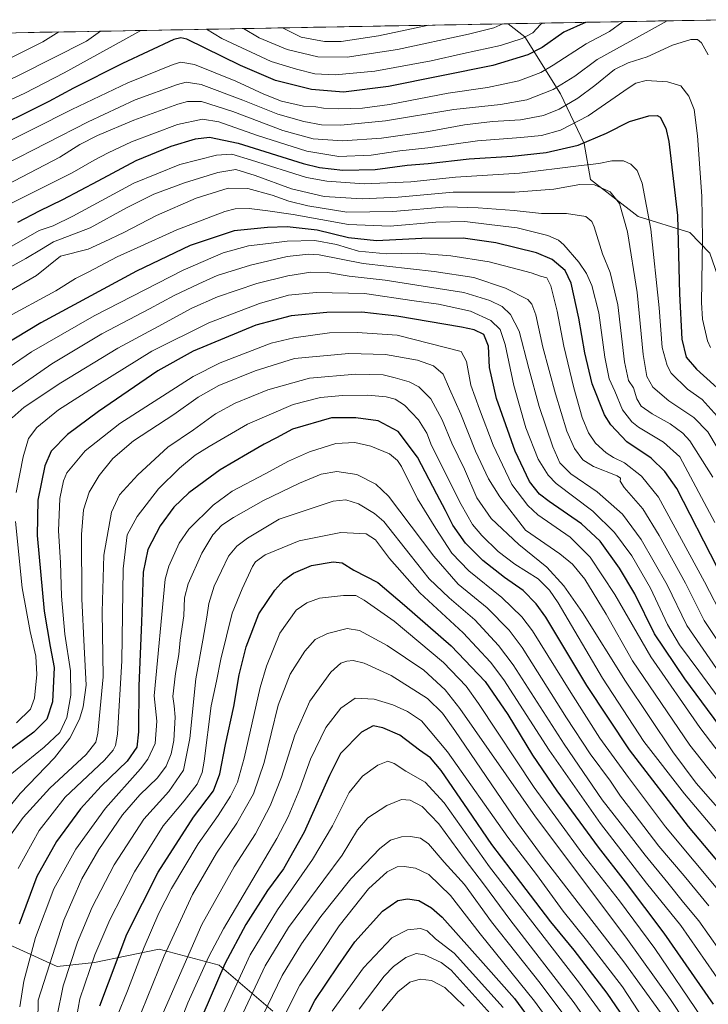
# Model space of a CAD drawing. Units: metres. Extents: x 623877 to 627314, y 4764255 to 4766630.
# Drawn here: x 625458 to 625747, y 4766189 to 4766603 of the extents above; entities that cross this region are included whole.
import ezdxf

# ---------------------------------------------------------------- set-up
doc = ezdxf.new("R2010")
doc.units = ezdxf.units.M
doc.header["$MEASUREMENT"] = 0
for name, color, linetype, lineweight in [('Arbolado forestal CxS', 92, 'Continuous', 0), ('Curva de nivel maestra', 36, 'Continuous', 30), ('Curva de nivel normal', 36, 'Continuous', 0), ('Municipio CxS', 142, 'Continuous', 0), ('Pastizal CxS', 92, 'Continuous', 0)]:
    doc.layers.add(name, color=color, linetype=linetype, lineweight=lineweight)

# ---------------------------------------------------------------- blocks, each defined once
blk = doc.blocks.new('*U152')
at = {"layer": 'Arbolado forestal CxS', "color": 92, "linetype": 'Continuous', "lineweight": 0}
for points in [[(625564.37, 4766185.68, 919.58), (625541.83, 4766205.02, 901.32), (625516.69, 4766211.75, 885.67), (625489.5, 4766206.15, 872.58), (625473.86, 4766204.58, 864.34), (625443.79, 4766218.08, 844.19), (625409.23, 4766234.05, 820.48), (625387.93, 4766245.36, 809.19), (625364.74, 4766277.37, 791.49), (625355.94, 4766297.38, 781.78), (625340.74, 4766302.18, 782.14), (625333.54, 4766308.58, 780.62), (625331.95, 4766318.18, 776.3), (625327.15, 4766326.98, 772.88), (625319.93, 4766337.48, 768.16), (625306.75, 4766367.78, 751.55), (625276.48, 4766393.98, 746.2), (625243.12, 4766414.42, 752.19), (625225.34, 4766414.14, 758.29), (625201.57, 4766430.92, 760.32)], [(625011.84, 4766588.96, 755.07), (625663.29, 4766600.92, 742.81), (625670.36, 4766595.36, 747.73), (625685.35, 4766571.45, 764.55), (625695.21, 4766550.63, 777.49), (625697.99, 4766535.42, 785.6), (625717.93, 4766519.85, 781.38), (625739.63, 4766513.21, 771.41), (625748.03, 4766504.45, 766.94)]]:
    blk.add_polyline3d(points, dxfattribs=at)
blk = doc.blocks.new('*U164')
at = {"layer": 'Curva de nivel normal', "color": 36, "linetype": 'Continuous', "lineweight": 0}
blk.add_polyline3d([(625754.97, 4766431.7, 780), (625744.88, 4766442.97, 780), (625738.71, 4766447.32, 780), (625731.85, 4766453.95, 780), (625730.13, 4766457.24, 780), (625728.08, 4766464.76, 780), (625726.76, 4766481.47, 780), (625723.34, 4766514.57, 780), (625719.65, 4766533.94, 780), (625717.54, 4766539.17, 780), (625714.91, 4766541.87, 780), (625711.76, 4766543.26, 780), (625706.91, 4766543.3, 780), (625701.39, 4766542.19, 780), (625692.92, 4766541.23, 780), (625668.15, 4766538.1, 780), (625641.23, 4766536.37, 780), (625622.42, 4766534.42, 780), (625602.86, 4766533.57, 780), (625587.14, 4766534.72, 780), (625578.63, 4766536.28, 780), (625555.52, 4766543.56, 780), (625547.15, 4766546.1, 780), (625540.7, 4766545.61, 780), (625525.4, 4766541.8, 780), (625506.07, 4766533.92, 780), (625480.34, 4766519.99, 780), (625472.14, 4766515.96, 780), (625466.26, 4766513.96, 780), (625453.74, 4766506.9, 780)], dxfattribs=at)
blk = doc.blocks.new('*U176')
at = {"layer": 'Curva de nivel normal', "color": 36, "linetype": 'Continuous', "lineweight": 0}
blk.add_polyline3d([(625748.4, 4766464.72, 770), (625747.07, 4766467.62, 770), (625745.03, 4766476.67, 770), (625744.52, 4766483.68, 770), (625744.95, 4766510.46, 770), (625744.7, 4766528.39, 770), (625742.91, 4766553.78, 770), (625741.44, 4766564.79, 770), (625739.18, 4766570.47, 770), (625735.84, 4766574.8, 770), (625730.24, 4766576.53, 770), (625721.34, 4766577, 770), (625716.99, 4766575.89, 770), (625713.69, 4766573.83, 770), (625696.91, 4766562.24, 770), (625685.36, 4766556.13, 770), (625677.39, 4766553.93, 770), (625668.72, 4766553.02, 770), (625650.39, 4766551.75, 770), (625629.62, 4766548.76, 770), (625617.82, 4766547.41, 770), (625605.76, 4766545.72, 770), (625592.2, 4766545.16, 770), (625578.71, 4766547.33, 770), (625557.97, 4766553.92, 770), (625541.79, 4766559.74, 770), (625534.91, 4766560.78, 770), (625524.34, 4766558.5, 770), (625505.06, 4766551.28, 770), (625495.26, 4766546.58, 770), (625489.31, 4766543.59, 770), (625480.1, 4766538.24, 770), (625451.29, 4766523.85, 770)], dxfattribs=at)
blk = doc.blocks.new('*U179')
at = {"layer": 'Curva de nivel normal', "color": 36, "linetype": 'Continuous', "lineweight": 0}
blk.add_polyline3d([(625755.52, 4766415.45, 785), (625747.18, 4766429.38, 785), (625741.34, 4766435.3, 785), (625730.83, 4766442.39, 785), (625724.14, 4766448.11, 785), (625721.63, 4766452.54, 785), (625720.05, 4766461.79, 785), (625717.49, 4766487.91, 785), (625713.51, 4766513.48, 785), (625710.17, 4766525.37, 785), (625706.25, 4766530.2, 785), (625699.64, 4766533.17, 785), (625693.39, 4766533.36, 785), (625682.54, 4766531.3, 785), (625666.06, 4766530.13, 785), (625640.23, 4766530.05, 785), (625617.13, 4766527.99, 785), (625602.04, 4766527.32, 785), (625586.01, 4766528.34, 785), (625572.35, 4766531.52, 785), (625557.07, 4766537.1, 785), (625548.91, 4766539.67, 785), (625541.31, 4766538.33, 785), (625527.34, 4766534.06, 785), (625514.4, 4766529.2, 785), (625502.97, 4766523.49, 785), (625487.72, 4766515.11, 785), (625472.28, 4766509.28, 785), (625467.23, 4766506.11, 785), (625460.67, 4766502.2, 785), (625438, 4766489.8, 785)], dxfattribs=at)
blk = doc.blocks.new('*U180')
at = {"layer": 'Curva de nivel normal', "color": 36, "linetype": 'Continuous', "lineweight": 0}
blk.add_polyline3d([(625754.09, 4766350.22, 805), (625745.82, 4766366.22, 805), (625726.51, 4766401.86, 805), (625719.42, 4766410.71, 805), (625712.27, 4766416.23, 805), (625707.59, 4766418.47, 805), (625704.49, 4766420.48, 805), (625700.03, 4766424.6, 805), (625697.06, 4766428.86, 805), (625694.44, 4766435.39, 805), (625690.92, 4766447.76, 805), (625686.69, 4766465.37, 805), (625683.91, 4766480.02, 805), (625681.3, 4766490.68, 805), (625679.58, 4766494.04, 805), (625676.86, 4766494.8, 805), (625673.06, 4766496.19, 805), (625667.73, 4766497.52, 805), (625655.36, 4766500.78, 805), (625639.3, 4766503.38, 805), (625625.06, 4766504.39, 805), (625612.14, 4766504.17, 805), (625600.48, 4766505.27, 805), (625591.14, 4766508.09, 805), (625582.05, 4766509.84, 805), (625570.4, 4766509.45, 805), (625562.66, 4766508.47, 805), (625554.25, 4766507.53, 805), (625543.53, 4766504.54, 805), (625526.78, 4766497.27, 805), (625489.4, 4766478.15, 805), (625463.07, 4766463.02, 805), (625443.7, 4766449.75, 805)], dxfattribs=at)
blk = doc.blocks.new('*U181')
at = {"layer": 'Curva de nivel normal', "color": 36, "linetype": 'Continuous', "lineweight": 0}
for points in [[(625629.67, 4766600.3, 735), (625629.26, 4766600.21, 735), (625608.88, 4766595.89, 735), (625593.12, 4766593.41, 735), (625586.14, 4766593.44, 735), (625576.32, 4766595.3, 735), (625568.46, 4766599.18, 735)], [(625474.58, 4766597.45, 735), (625467.75, 4766593.3, 735), (625428.71, 4766573.82, 735)]]:
    blk.add_polyline3d(points, dxfattribs=at)
blk = doc.blocks.new('*U184')
at = {"layer": 'Curva de nivel normal', "color": 36, "linetype": 'Continuous', "lineweight": 0}
blk.add_polyline3d([(625750.11, 4766391.23, 795), (625735.53, 4766418.82, 795), (625728.58, 4766424.98, 795), (625718.09, 4766431.24, 795), (625715.27, 4766433.55, 795), (625711.33, 4766438.64, 795), (625708.13, 4766446.48, 795), (625705.79, 4766451.57, 795), (625703.95, 4766460.78, 795), (625701.39, 4766479.35, 795), (625698.55, 4766490.87, 795), (625696.22, 4766495.97, 795), (625693.09, 4766500.73, 795), (625686.66, 4766508, 795), (625684.47, 4766509.91, 795), (625679.96, 4766511.87, 795), (625667.09, 4766515.06, 795), (625655.28, 4766516.54, 795), (625645.06, 4766517.7, 795), (625632.9, 4766517.42, 795), (625613.75, 4766515.8, 795), (625596.23, 4766516.51, 795), (625573.01, 4766520.78, 795), (625562.35, 4766522.21, 795), (625554.43, 4766523.24, 795), (625548.62, 4766523.05, 795), (625544.26, 4766521.98, 795), (625524.07, 4766514.33, 795), (625507.39, 4766506.72, 795), (625499.01, 4766502.95, 795), (625487.16, 4766496.58, 795), (625481.51, 4766493.81, 795), (625473.29, 4766488.6, 795), (625451.51, 4766476.88, 795)], dxfattribs=at)
blk = doc.blocks.new('*U185')
at = {"layer": 'Curva de nivel normal', "color": 36, "linetype": 'Continuous', "lineweight": 0}
blk.add_polyline3d([(625452.61, 4766533.17, 765), (625474.9, 4766544.76, 765), (625483.28, 4766550.17, 765), (625490.74, 4766553.99, 765), (625506.07, 4766560.44, 765), (625524.51, 4766567.13, 765), (625528.55, 4766568.19, 765), (625534.49, 4766568.25, 765), (625547.57, 4766564.08, 765), (625568.64, 4766556.07, 765), (625581.43, 4766552.54, 765), (625593.72, 4766551.66, 765), (625610.06, 4766552.8, 765), (625629.8, 4766555.66, 765), (625644.94, 4766558.45, 765), (625656.79, 4766559.75, 765), (625668.52, 4766560.48, 765), (625678.18, 4766562.3, 765), (625684.73, 4766564.94, 765), (625692.56, 4766569.69, 765), (625699.73, 4766574.9, 765), (625708.06, 4766581.64, 765), (625713.73, 4766584.47, 765), (625721.73, 4766586.98, 765), (625732.39, 4766591.88, 765), (625740.06, 4766594.23, 765), (625742.91, 4766594.28, 765), (625744.53, 4766592.83, 765), (625747.43, 4766587.81, 765)], dxfattribs=at)
blk = doc.blocks.new('*U186')
at = {"layer": 'Curva de nivel normal', "color": 36, "linetype": 'Continuous', "lineweight": 0}
blk.add_polyline3d([(625449.32, 4766442.56, 810), (625471.58, 4766457.96, 810), (625492.62, 4766470.5, 810), (625512.66, 4766481.02, 810), (625522.98, 4766486.64, 810), (625533.37, 4766491.56, 810), (625541.03, 4766495, 810), (625555.07, 4766499.39, 810), (625570.48, 4766503.04, 810), (625579.48, 4766504.04, 810), (625583.95, 4766503.76, 810), (625602.4, 4766500.05, 810), (625632.29, 4766496.78, 810), (625648.89, 4766494.19, 810), (625662.19, 4766489.8, 810), (625671.66, 4766484.95, 810), (625673.23, 4766483.05, 810), (625674.95, 4766478.52, 810), (625677.96, 4766464.98, 810), (625683.23, 4766445.25, 810), (625688.01, 4766429.6, 810), (625691.18, 4766422.34, 810), (625694.7, 4766417.52, 810), (625699.22, 4766414.69, 810), (625709.2, 4766410.83, 810), (625710.53, 4766409.83, 810), (625710.38, 4766408.56, 810), (625712.07, 4766405.86, 810), (625719.98, 4766396.91, 810), (625726.72, 4766385.71, 810), (625737.8, 4766365.7, 810), (625745.66, 4766350.01, 810), (625751.81, 4766340.72, 810)], dxfattribs=at)
blk = doc.blocks.new('*U194')
at = {"layer": 'Curva de nivel normal', "color": 36, "linetype": 'Continuous', "lineweight": 0}
for points in [[(625508.94, 4766598.08, 745), (625501.35, 4766593.92, 745), (625476.7, 4766580.26, 745), (625460.19, 4766571.76, 745), (625428.41, 4766557, 745)], [(625677.88, 4766601.18, 745), (625676.87, 4766600.54, 745), (625673.64, 4766597.08, 745), (625669.19, 4766594.7, 745), (625660.05, 4766591.7, 745), (625644.59, 4766588.42, 745), (625631, 4766585.28, 745), (625607.3, 4766580.99, 745), (625590.58, 4766579.38, 745), (625582.06, 4766579.82, 745), (625574.33, 4766581.86, 745), (625563.67, 4766585.07, 745), (625543.05, 4766594.68, 745), (625536.62, 4766598.59, 745)]]:
    blk.add_polyline3d(points, dxfattribs=at)
blk = doc.blocks.new('*U195')
at = {"layer": 'Curva de nivel normal', "color": 36, "linetype": 'Continuous', "lineweight": 0}
blk.add_polyline3d([(625711.68, 4766601.81, 755), (625705.96, 4766597.68, 755), (625696.15, 4766592.42, 755), (625682.3, 4766583.47, 755), (625677, 4766580.46, 755), (625667.81, 4766576.85, 755), (625654.66, 4766574.16, 755), (625638.18, 4766571.73, 755), (625613.44, 4766566.95, 755), (625602.06, 4766565.44, 755), (625592.06, 4766565.2, 755), (625585.68, 4766565.45, 755), (625582.47, 4766565.94, 755), (625577.37, 4766566.33, 755), (625568.08, 4766568.36, 755), (625560.63, 4766571.24, 755), (625548.88, 4766576.82, 755), (625531.46, 4766583.74, 755), (625525.78, 4766584.79, 755), (625522.55, 4766583.77, 755), (625503.57, 4766576.02, 755), (625479.92, 4766564.9, 755), (625446.8, 4766548.17, 755)], dxfattribs=at)
blk = doc.blocks.new('*U196')
at = {"layer": 'Curva de nivel normal', "color": 36, "linetype": 'Continuous', "lineweight": 0}
blk.add_polyline3d([(625465.72, 4766181.24, 860), (625465.78, 4766190.36, 860), (625476.63, 4766224.03, 860), (625484.22, 4766241.36, 860), (625491.33, 4766253.69, 860), (625501.28, 4766268.36, 860), (625508.53, 4766276.73, 860), (625515.97, 4766283.83, 860), (625519.56, 4766288.73, 860), (625521.73, 4766293.98, 860), (625522.8, 4766299.61, 860), (625523.37, 4766309.32, 860), (625522.96, 4766314.09, 860), (625522.42, 4766318.02, 860), (625523.53, 4766327.69, 860), (625524.88, 4766335.69, 860), (625525.5, 4766341.76, 860), (625527.02, 4766351.97, 860), (625527.26, 4766359.55, 860), (625528.82, 4766365.39, 860), (625534.54, 4766378.28, 860), (625539.22, 4766385.98, 860), (625543, 4766390.03, 860), (625547.97, 4766393.36, 860), (625560.52, 4766400.39, 860), (625575.68, 4766407.74, 860), (625584.76, 4766411.47, 860), (625591.39, 4766412.62, 860), (625599.73, 4766411.41, 860), (625607.68, 4766407.34, 860), (625613.06, 4766402.24, 860), (625632.06, 4766377.11, 860), (625642.3, 4766365.28, 860), (625654.44, 4766355.33, 860), (625663.71, 4766345.91, 860), (625669.23, 4766338.62, 860), (625687.82, 4766309.14, 860), (625697.83, 4766293.88, 860), (625706.31, 4766282.45, 860), (625710.48, 4766276.14, 860), (625716.22, 4766268.73, 860), (625726.68, 4766255.1, 860), (625737.35, 4766242.68, 860), (625747.68, 4766229.98, 860)], dxfattribs=at)
blk = doc.blocks.new('*U202')
at = {"layer": 'Curva de nivel normal', "color": 36, "linetype": 'Continuous', "lineweight": 0}
blk.add_polyline3d([(625749.36, 4766410.22, 790), (625739.62, 4766425.59, 790), (625736.74, 4766428.76, 790), (625731.44, 4766432.7, 790), (625723.77, 4766436.84, 790), (625719.24, 4766440.18, 790), (625717.45, 4766443.26, 790), (625716.01, 4766447.84, 790), (625713.88, 4766450.98, 790), (625712.17, 4766458.73, 790), (625709.39, 4766482.76, 790), (625706.16, 4766496.39, 790), (625702.97, 4766504.16, 790), (625699.41, 4766515.55, 790), (625698.46, 4766517.81, 790), (625695.93, 4766519.81, 790), (625687.87, 4766521.14, 790), (625677.29, 4766521.14, 790), (625665.85, 4766522.38, 790), (625650.76, 4766523.5, 790), (625637.73, 4766523.94, 790), (625614.84, 4766521.91, 790), (625595.53, 4766521.72, 790), (625579.18, 4766524.31, 790), (625571.11, 4766526.37, 790), (625564.22, 4766528.82, 790), (625553.92, 4766531.6, 790), (625545.63, 4766531.85, 790), (625532.18, 4766527.54, 790), (625515.54, 4766520.3, 790), (625501.8, 4766513.17, 790), (625493.58, 4766509.21, 790), (625486.78, 4766506.14, 790), (625475.24, 4766503.21, 790), (625465.14, 4766495.05, 790), (625443.01, 4766482.26, 790)], dxfattribs=at)
blk = doc.blocks.new('*U204')
at = {"layer": 'Curva de nivel normal', "color": 36, "linetype": 'Continuous', "lineweight": 0}
blk.add_polyline3d([(625756.52, 4766205.16, 865), (625743.44, 4766223.74, 865), (625737.04, 4766231.5, 865), (625730.49, 4766239.71, 865), (625720.88, 4766251.29, 865), (625710.43, 4766264.92, 865), (625702.89, 4766274.54, 865), (625686.86, 4766297.97, 865), (625665.37, 4766331.34, 865), (625659.22, 4766339.52, 865), (625649.31, 4766350.27, 865), (625638.57, 4766359.54, 865), (625630.2, 4766367.5, 865), (625622.14, 4766377.6, 865), (625611.04, 4766391.61, 865), (625607.1, 4766395.04, 865), (625600.39, 4766399.12, 865), (625595.06, 4766400.78, 865), (625589.78, 4766400.2, 865), (625567.07, 4766392.66, 865), (625553.84, 4766384.6, 865), (625549.26, 4766381.19, 865), (625545.74, 4766377.1, 865), (625542.83, 4766370.89, 865), (625539.78, 4766364.5, 865), (625537.51, 4766357.13, 865), (625536.74, 4766351.36, 865), (625534.98, 4766341.8, 865), (625532.04, 4766325.46, 865), (625529.58, 4766300.41, 865), (625526.88, 4766287.09, 865), (625520.72, 4766278.11, 865), (625510.18, 4766266.42, 865), (625497.8, 4766247.28, 865), (625488.56, 4766229.42, 865), (625482.39, 4766214.69, 865), (625476.36, 4766196.36, 865), (625473.71, 4766183.24, 865)], dxfattribs=at)
blk = doc.blocks.new('*U208')
at = {"layer": 'Curva de nivel normal', "color": 36, "linetype": 'Continuous', "lineweight": 0}
for points in [[(625492.06, 4766597.78, 740), (625486.11, 4766593.64, 740), (625458.18, 4766579.39, 740), (625428.33, 4766564.97, 740)], [(625661.12, 4766600.88, 740), (625657.25, 4766599.19, 740), (625646.72, 4766596.59, 740), (625616.89, 4766590.1, 740), (625595.66, 4766586.87, 740), (625583.38, 4766586.99, 740), (625570.51, 4766590.12, 740), (625558.66, 4766594.97, 740), (625552.08, 4766598.88, 740)]]:
    blk.add_polyline3d(points, dxfattribs=at)
blk = doc.blocks.new('*U211')
at = {"layer": 'Curva de nivel normal', "color": 36, "linetype": 'Continuous', "lineweight": 0}
blk.add_polyline3d([(625451.83, 4766541.77, 760), (625486.77, 4766559.62, 760), (625506.56, 4766568.87, 760), (625524.41, 4766575.38, 760), (625528, 4766576.29, 760), (625534.37, 4766575.35, 760), (625551.79, 4766568.85, 760), (625566.58, 4766562.88, 760), (625577.49, 4766559.78, 760), (625584.89, 4766558.48, 760), (625593.05, 4766558.32, 760), (625611.73, 4766560.06, 760), (625640.5, 4766564.79, 760), (625660.07, 4766566.99, 760), (625671.17, 4766568.94, 760), (625682.3, 4766573.27, 760), (625691.35, 4766578.9, 760), (625700.78, 4766585.95, 760), (625722.56, 4766597.98, 760), (625730.09, 4766602.14, 760)], dxfattribs=at)
blk = doc.blocks.new('*U226')
at = {"layer": 'Curva de nivel maestra', "color": 36, "linetype": 'Continuous', "lineweight": 30}
blk.add_polyline3d([(625696.05, 4766601.52, 750), (625686.71, 4766597.32, 750), (625677.62, 4766590.86, 750), (625671.57, 4766587.86, 750), (625656.89, 4766583.33, 750), (625612.98, 4766574.46, 750), (625594.08, 4766572.17, 750), (625580.65, 4766573.22, 750), (625565.54, 4766577, 750), (625550.87, 4766583.34, 750), (625528.3, 4766594.41, 750), (625525.82, 4766595.03, 750), (625522.86, 4766594.31, 750), (625501.3, 4766584.23, 750), (625480.65, 4766573.78, 750), (625470.3, 4766568.24, 750), (625442.06, 4766554.22, 750)], dxfattribs=at)
blk = doc.blocks.new('*U229')
at = {"layer": 'Curva de nivel maestra', "color": 36, "linetype": 'Continuous', "lineweight": 30}
blk.add_polyline3d([(625751.13, 4766372.39, 800), (625734.19, 4766405.48, 800), (625729.18, 4766412.67, 800), (625723.46, 4766418.24, 800), (625713.2, 4766425.15, 800), (625706.5, 4766432.28, 800), (625703.8, 4766436.42, 800), (625698.67, 4766449.58, 800), (625695.56, 4766462.58, 800), (625693.07, 4766477.06, 800), (625689.85, 4766491.85, 800), (625687.34, 4766497.11, 800), (625681.88, 4766501.82, 800), (625675.29, 4766504.63, 800), (625658.17, 4766508.8, 800), (625644.45, 4766510.74, 800), (625627.02, 4766510.64, 800), (625608.03, 4766509.65, 800), (625596.29, 4766510.95, 800), (625583.09, 4766514.11, 800), (625570.52, 4766515.49, 800), (625562.22, 4766515.21, 800), (625548.19, 4766513.88, 800), (625529.74, 4766507.64, 800), (625507.11, 4766496.86, 800), (625466.88, 4766475.18, 800), (625444.86, 4766461.86, 800)], dxfattribs=at)
blk = doc.blocks.new('*U232')
at = {"layer": 'Curva de nivel maestra', "color": 36, "linetype": 'Continuous', "lineweight": 30}
blk.add_polyline3d([(625457.23, 4766517.42, 775), (625466.45, 4766522.27, 775), (625476.18, 4766527.02, 775), (625491.05, 4766534.9, 775), (625507, 4766543.48, 775), (625521.78, 4766549.44, 775), (625532, 4766552.48, 775), (625537.79, 4766553.19, 775), (625549.91, 4766550.7, 775), (625577.13, 4766542.09, 775), (625584.11, 4766540.42, 775), (625593.92, 4766539.35, 775), (625607.49, 4766539.67, 775), (625620.87, 4766541.5, 775), (625629.72, 4766542.12, 775), (625646.98, 4766544.14, 775), (625664.94, 4766545.23, 775), (625679.32, 4766546.81, 775), (625692.76, 4766549.9, 775), (625704.62, 4766554.84, 775), (625714.33, 4766559.8, 775), (625722.5, 4766562.24, 775), (625725.95, 4766562.32, 775), (625727.23, 4766561.6, 775), (625729.58, 4766556.95, 775), (625730.83, 4766551.4, 775), (625734.47, 4766520.35, 775), (625735.26, 4766487.35, 775), (625736.26, 4766468.35, 775), (625738.17, 4766460.68, 775), (625742.41, 4766455.67, 775), (625761.33, 4766438.62, 775)], dxfattribs=at)

msp = doc.modelspace()

# ---------------------------------------------------------------- linework, layer by layer
at = {"layer": 'Arbolado forestal CxS', "color": 92, "linetype": 'Continuous', "lineweight": 0}
for points in [[(625663.29, 4766600.92, 742.81), (625670.36, 4766595.36, 747.73), (625685.35, 4766571.45, 764.55), (625695.21, 4766550.63, 777.49), (625697.99, 4766535.42, 785.6), (625717.93, 4766519.85, 781.38), (625739.63, 4766513.21, 771.41), (625748.03, 4766504.45, 766.94), (625752.69, 4766491.18, 763.81), (625755.51, 4766472.79, 764.81), (625764.1, 4766451.96, 770), (625783.14, 4766453.53, 760.12), (625796.27, 4766466.45, 750.23), (625803.72, 4766478.01, 743.39), (625795.32, 4766486.77, 744.73), (625788.79, 4766498.11, 743.67), (625783.52, 4766510.1, 745.26), (625786.18, 4766529.35, 743.92), (625782.44, 4766544.3, 745.54), (625766.25, 4766565.48, 753.72), (625756.28, 4766579.18, 759.2), (625763.76, 4766591.64, 749.77), (625756.07, 4766602.62, 753.45)], [(625663.29, 4766600.92, 742.81), (625011.84, 4766588.96, 755.07)], [(625201.57, 4766430.92, 760.32), (625225.34, 4766414.14, 758.29), (625243.12, 4766414.42, 752.19), (625276.48, 4766393.98, 746.2), (625306.75, 4766367.78, 751.55), (625319.93, 4766337.48, 768.16), (625327.15, 4766326.98, 772.88), (625331.95, 4766318.18, 776.3), (625333.54, 4766308.58, 780.62), (625340.74, 4766302.18, 782.14), (625355.94, 4766297.38, 781.78), (625364.74, 4766277.37, 791.49), (625387.93, 4766245.36, 809.19), (625409.23, 4766234.05, 820.48), (625443.79, 4766218.08, 844.19), (625473.86, 4766204.58, 864.34), (625489.5, 4766206.15, 872.58), (625516.69, 4766211.75, 885.67), (625541.83, 4766205.02, 901.32), (625564.37, 4766185.68, 919.58)], [(625564.37, 4766185.68, 919.58), (625541.83, 4766205.02, 901.32), (625516.69, 4766211.75, 885.67), (625489.5, 4766206.15, 872.58), (625473.86, 4766204.58, 864.34), (625443.79, 4766218.08, 844.19), (625409.23, 4766234.05, 820.48), (625387.93, 4766245.36, 809.19), (625364.74, 4766277.37, 791.49), (625355.94, 4766297.38, 781.78), (625340.74, 4766302.18, 782.14), (625333.54, 4766308.58, 780.62), (625331.95, 4766318.18, 776.3), (625327.15, 4766326.98, 772.88), (625319.93, 4766337.48, 768.16), (625306.75, 4766367.78, 751.55), (625276.48, 4766393.98, 746.2), (625243.12, 4766414.42, 752.19), (625225.34, 4766414.14, 758.29), (625201.57, 4766430.92, 760.32)], [(625564.37, 4766185.68, 919.58), (625541.83, 4766205.02, 901.32), (625516.69, 4766211.75, 885.67), (625489.5, 4766206.15, 872.58), (625473.86, 4766204.58, 864.34), (625443.79, 4766218.08, 844.19), (625409.23, 4766234.05, 820.48), (625387.93, 4766245.36, 809.19), (625364.74, 4766277.37, 791.49), (625355.94, 4766297.38, 781.78), (625340.74, 4766302.18, 782.14), (625333.54, 4766308.58, 780.62), (625331.95, 4766318.18, 776.3), (625327.15, 4766326.98, 772.88), (625319.93, 4766337.48, 768.16), (625306.75, 4766367.78, 751.55), (625276.48, 4766393.98, 746.2), (625243.12, 4766414.42, 752.19), (625225.34, 4766414.14, 758.29), (625201.57, 4766430.92, 760.32)]]:
    msp.add_polyline3d(points, dxfattribs=at)
at = {"layer": 'Curva de nivel maestra', "color": 36, "linetype": 'Continuous', "lineweight": 30}
for points in [[(625759.36, 4766295.88, 825), (625737.6, 4766325.54, 825), (625724.82, 4766344.45, 825), (625716.55, 4766361.23, 825), (625710.12, 4766371.96, 825), (625702.02, 4766383.32, 825), (625694.19, 4766390.6, 825), (625680.6, 4766400.1, 825), (625676.54, 4766403.19, 825), (625672.25, 4766408.41, 825), (625666.22, 4766421.18, 825), (625658.39, 4766443.34, 825), (625655.42, 4766456.35, 825), (625655.05, 4766465.41, 825), (625653.08, 4766470.3, 825), (625648.99, 4766472.15, 825), (625643.69, 4766473.31, 825), (625616.49, 4766478.02, 825), (625601.82, 4766479.68, 825), (625587.06, 4766479.55, 825), (625572.18, 4766478.17, 825), (625557.33, 4766474.13, 825), (625531.02, 4766463.22, 825), (625516.09, 4766454.94, 825), (625491.19, 4766437.83, 825), (625478.19, 4766428.14, 825), (625471.28, 4766421.27, 825), (625468.59, 4766415.04, 825), (625465.71, 4766400.56, 825), (625465.43, 4766385.8, 825), (625468.3, 4766353.97, 825), (625470.89, 4766339.03, 825), (625472.59, 4766330.21, 825), (625471.9, 4766315.77, 825), (625469.44, 4766308.55, 825), (625463.96, 4766303.03, 825), (625451.02, 4766293.36, 825)], [(625759.22, 4766239.42, 850), (625739.1, 4766263.34, 850), (625714.26, 4766295.69, 850), (625696.41, 4766322.67, 850), (625679.13, 4766351.37, 850), (625675.14, 4766357, 850), (625669.58, 4766362.55, 850), (625661.77, 4766368.07, 850), (625652.66, 4766375.28, 850), (625645.42, 4766382.54, 850), (625640.1, 4766390.08, 850), (625637.05, 4766396.22, 850), (625633.32, 4766403.06, 850), (625625.28, 4766418.67, 850), (625617.14, 4766429.42, 850), (625608.7, 4766433.95, 850), (625599.32, 4766435.21, 850), (625589.06, 4766435.17, 850), (625572.72, 4766430.4, 850), (625565.98, 4766426.8, 850), (625560.73, 4766424.17, 850), (625553.77, 4766420.06, 850), (625542.32, 4766413.35, 850), (625529.18, 4766403.68, 850), (625522.78, 4766397.66, 850), (625517.1, 4766389.8, 850), (625511.88, 4766379.82, 850), (625510, 4766370.3, 850), (625509.25, 4766349.28, 850), (625508.11, 4766322.5, 850), (625507.96, 4766303.24, 850), (625507.3, 4766296.73, 850), (625503.17, 4766290.89, 850), (625492.31, 4766280.4, 850), (625483.67, 4766270.88, 850), (625473.55, 4766257.03, 850), (625465.2, 4766242.36, 850), (625457.82, 4766222.36, 850)], [(625491.76, 4766187.98, 875), (625503.06, 4766218.17, 875), (625516.32, 4766244.15, 875), (625531.13, 4766267.32, 875), (625539.52, 4766278.36, 875), (625542.2, 4766285.53, 875), (625544.61, 4766297.93, 875), (625548, 4766313.88, 875), (625550.34, 4766327.11, 875), (625553.17, 4766338.88, 875), (625558.59, 4766352.77, 875), (625565.24, 4766362.79, 875), (625569.12, 4766366.9, 875), (625573.07, 4766369.85, 875), (625580.73, 4766373.06, 875), (625589.79, 4766374.68, 875), (625593.64, 4766374.21, 875), (625598.5, 4766371.18, 875), (625608.56, 4766366.04, 875), (625619.76, 4766356.41, 875), (625639.35, 4766339.32, 875), (625653.71, 4766324.34, 875), (625663.21, 4766310.51, 875), (625673.52, 4766293.4, 875), (625683.72, 4766278.37, 875), (625701.16, 4766254.71, 875), (625712.56, 4766240.19, 875), (625728.7, 4766218.59, 875), (625749.41, 4766188.75, 875)], [(625719.53, 4766171.96, 900), (625704.96, 4766193.3, 900), (625691.09, 4766211.39, 900), (625681.32, 4766223.36, 900), (625668.7, 4766239.91, 900), (625656.45, 4766255.8, 900), (625646.58, 4766270.41, 900), (625635.16, 4766286.93, 900), (625630.71, 4766292.31, 900), (625626.11, 4766295.48, 900), (625617.74, 4766301.73, 900), (625610.62, 4766304.92, 900), (625606.58, 4766305.65, 900), (625601.64, 4766303.03, 900), (625592.93, 4766294.03, 900), (625588.24, 4766284.88, 900), (625577.54, 4766260.95, 900), (625568.86, 4766245.58, 900), (625562.24, 4766236.49, 900), (625553.07, 4766222.13, 900), (625544.23, 4766205.64, 900), (625535.02, 4766184.22, 900)], [(625572.73, 4766171.71, 925), (625582.11, 4766190.23, 925), (625591.91, 4766204.81, 925), (625598.96, 4766214.9, 925), (625610.49, 4766227.84, 925), (625617, 4766232.24, 925), (625621.08, 4766232.98, 925), (625625.73, 4766232.31, 925), (625631.17, 4766229.23, 925), (625635.61, 4766225.22, 925), (625653.92, 4766204.73, 925), (625665.94, 4766191.09, 925), (625679.86, 4766172.21, 925)]]:
    msp.add_polyline3d(points, dxfattribs=at)
at = {"layer": 'Curva de nivel normal', "color": 36, "linetype": 'Continuous', "lineweight": 0}
for points in [[(625454.86, 4766435.21, 815), (625459.9, 4766439.65, 815), (625475.3, 4766450, 815), (625499.3, 4766464.57, 815), (625516.23, 4766473.6, 815), (625530.46, 4766481.36, 815), (625541.2, 4766486.12, 815), (625557.7, 4766491.69, 815), (625570.72, 4766494.99, 815), (625580.39, 4766496.46, 815), (625587.39, 4766496.37, 815), (625596.54, 4766494.83, 815), (625611.67, 4766493.04, 815), (625627.55, 4766490.59, 815), (625644.71, 4766487.85, 815), (625655.56, 4766484.54, 815), (625660.77, 4766482.06, 815), (625664.27, 4766478.69, 815), (625667.99, 4766471.62, 815), (625671.99, 4766455.95, 815), (625676.42, 4766440.04, 815), (625682.04, 4766423.02, 815), (625685.06, 4766416.32, 815), (625689.6, 4766411.7, 815), (625700.76, 4766404.06, 815), (625711.31, 4766394.7, 815), (625719.18, 4766384.03, 815), (625730.1, 4766365.03, 815), (625738.46, 4766347.86, 815), (625760.48, 4766315.78, 815)], [(625456.6, 4766403.89, 820), (625459.55, 4766418.83, 820), (625461.78, 4766426.53, 820), (625465.32, 4766431.11, 820), (625474.42, 4766438.58, 820), (625490.67, 4766448.96, 820), (625513.64, 4766463.28, 820), (625537.49, 4766475.13, 820), (625558.84, 4766483.31, 820), (625571.06, 4766486.76, 820), (625582.65, 4766487.96, 820), (625602.92, 4766487.45, 820), (625623.78, 4766484.4, 820), (625633.99, 4766482.95, 820), (625647.46, 4766480.08, 820), (625656.02, 4766476.11, 820), (625659.93, 4766472.4, 820), (625662.07, 4766466.1, 820), (625665.66, 4766448.75, 820), (625670.78, 4766431.02, 820), (625675.93, 4766417.89, 820), (625680.07, 4766411.12, 820), (625683.52, 4766407.63, 820), (625698.88, 4766396.04, 820), (625708.02, 4766387.05, 820), (625715.23, 4766377.25, 820), (625723.07, 4766363.66, 820), (625730.27, 4766348.29, 820), (625735.36, 4766339.76, 820), (625743.41, 4766328.88, 820), (625761.67, 4766304.03, 820)], [(625453.18, 4766284.35, 830), (625468.4, 4766296.7, 830), (625474.9, 4766302.86, 830), (625477.82, 4766309.17, 830), (625479.51, 4766318.64, 830), (625479.47, 4766328.81, 830), (625477.09, 4766344.24, 830), (625475.58, 4766360.25, 830), (625475.15, 4766374.44, 830), (625474.43, 4766387.72, 830), (625474.93, 4766401.24, 830), (625476.48, 4766408.77, 830), (625477.93, 4766412.1, 830), (625485.59, 4766421.32, 830), (625500.2, 4766432.81, 830), (625530.95, 4766452.56, 830), (625542.35, 4766458.37, 830), (625563.8, 4766466.56, 830), (625573.28, 4766468.86, 830), (625588.25, 4766470.92, 830), (625599.84, 4766471.14, 830), (625616.72, 4766470.01, 830), (625643.57, 4766463.12, 830), (625645.8, 4766458.84, 830), (625647.7, 4766449, 830), (625651.31, 4766438.88, 830), (625656.99, 4766423.72, 830), (625664.85, 4766407.23, 830), (625671.64, 4766398.32, 830), (625675.78, 4766394.5, 830), (625689.38, 4766384.98, 830), (625697.8, 4766376.59, 830), (625708.16, 4766360.96, 830), (625723.22, 4766334.7, 830), (625743.83, 4766304.96, 830), (625754.6, 4766290.79, 830)], [(625448.85, 4766265.74, 835), (625458.2, 4766277.3, 835), (625472.67, 4766292.31, 835), (625479.07, 4766300.56, 835), (625483.18, 4766308.58, 835), (625484.76, 4766313.65, 835), (625486.05, 4766322.77, 835), (625485.15, 4766338.96, 835), (625484.12, 4766359.15, 835), (625484.02, 4766386.16, 835), (625484.89, 4766396.51, 835), (625487.3, 4766404, 835), (625491.42, 4766411.02, 835), (625497.2, 4766418.1, 835), (625505.9, 4766425.6, 835), (625522.83, 4766436.67, 835), (625533.1, 4766443.93, 835), (625541.72, 4766448.81, 835), (625557.02, 4766454.93, 835), (625573.52, 4766460.19, 835), (625596.39, 4766462.32, 835), (625611.73, 4766461.83, 835), (625625.23, 4766459.5, 835), (625631.98, 4766457.11, 835), (625636.05, 4766453.52, 835), (625638.65, 4766447.36, 835), (625643.4, 4766436.7, 835), (625649.59, 4766421.27, 835), (625655.13, 4766409.55, 835), (625659.81, 4766401.95, 835), (625670.62, 4766387.92, 835), (625685.09, 4766378.02, 835), (625690.39, 4766373.67, 835), (625695.6, 4766367.44, 835), (625704.45, 4766352.66, 835), (625715.56, 4766333, 835), (625739.66, 4766297.58, 835), (625755.01, 4766278.09, 835)], [(625774.46, 4766245.01, 840), (625742.33, 4766281.63, 840), (625732.48, 4766294.82, 840), (625712.65, 4766324.43, 840), (625694.63, 4766353.32, 840), (625686.67, 4766364.6, 840), (625679.53, 4766372.47, 840), (625667.75, 4766381.9, 840), (625656.18, 4766392.9, 840), (625650.23, 4766401.59, 840), (625644.93, 4766413.68, 840), (625639.68, 4766424.5, 840), (625635.63, 4766434.36, 840), (625630.78, 4766443.27, 840), (625625.82, 4766448.21, 840), (625621.72, 4766450.38, 840), (625615.82, 4766452.1, 840), (625610.85, 4766453.36, 840), (625599.26, 4766453.59, 840), (625579.87, 4766451.84, 840), (625562.31, 4766447.05, 840), (625548.55, 4766441.45, 840), (625540.4, 4766436.88, 840), (625531.07, 4766430.24, 840), (625520.31, 4766422.94, 840), (625507.7, 4766411.31, 840), (625499.96, 4766402.83, 840), (625496.63, 4766395.54, 840), (625493.45, 4766377.5, 840), (625492.77, 4766353.65, 840), (625493.12, 4766326.36, 840), (625490.84, 4766302.68, 840), (625490.01, 4766298.85, 840), (625485.98, 4766293.66, 840), (625470.74, 4766279.52, 840), (625459.56, 4766267.16, 840), (625452.82, 4766257.73, 840)], [(625762.82, 4766247.07, 845), (625737.38, 4766277.06, 845), (625720.29, 4766299.1, 845), (625702.96, 4766325.79, 845), (625684.28, 4766357.37, 845), (625680.76, 4766362.81, 845), (625675.97, 4766367.46, 845), (625666.14, 4766373.68, 845), (625659.12, 4766379.01, 845), (625652.28, 4766385.69, 845), (625648.29, 4766390.39, 845), (625643.61, 4766398.71, 845), (625631.06, 4766423.52, 845), (625629.21, 4766428.71, 845), (625625.7, 4766434.44, 845), (625619.71, 4766440.54, 845), (625615.89, 4766443.03, 845), (625612.05, 4766444.08, 845), (625604.36, 4766444.68, 845), (625593.65, 4766444.62, 845), (625584.42, 4766443.71, 845), (625572.98, 4766440.76, 845), (625553.74, 4766432.53, 845), (625537.66, 4766423.13, 845), (625531.82, 4766419.52, 845), (625525.15, 4766414.02, 845), (625516.38, 4766405.35, 845), (625507.43, 4766393.69, 845), (625503.26, 4766386.03, 845), (625501.54, 4766371.74, 845), (625500.96, 4766333.01, 845), (625499.12, 4766302.18, 845), (625498.29, 4766297.51, 845), (625497.39, 4766295.42, 845), (625493.72, 4766291.34, 845), (625477.2, 4766275.66, 845), (625466.26, 4766261.69, 845), (625457.41, 4766245.76, 845)], [(625753.54, 4766234.43, 855), (625729.45, 4766263.28, 855), (625713.94, 4766283.96, 855), (625701.84, 4766300.48, 855), (625689.67, 4766319.72, 855), (625673.62, 4766345.72, 855), (625669.11, 4766351.59, 855), (625660.67, 4766359.67, 855), (625646.84, 4766370.95, 855), (625639.6, 4766378.32, 855), (625632.87, 4766388.71, 855), (625625.17, 4766401.19, 855), (625618.48, 4766414.77, 855), (625616.89, 4766417.34, 855), (625613.53, 4766420.07, 855), (625605.65, 4766423.36, 855), (625598.86, 4766424.8, 855), (625590.92, 4766424.39, 855), (625579.86, 4766420.96, 855), (625571, 4766417.02, 855), (625561.17, 4766411.68, 855), (625547.32, 4766404.44, 855), (625539.31, 4766398.55, 855), (625529.18, 4766388.37, 855), (625525.06, 4766382.48, 855), (625520.7, 4766372.86, 855), (625519.26, 4766367.38, 855), (625514.63, 4766318.36, 855), (625515.64, 4766307.62, 855), (625515, 4766298.32, 855), (625511.89, 4766291.74, 855), (625508.82, 4766287.61, 855), (625494.07, 4766271.06, 855), (625481.6, 4766253.9, 855), (625472.37, 4766237.22, 855), (625464.76, 4766216.69, 855), (625459.82, 4766198.36, 855), (625458.09, 4766187.51, 855)], [(625456.76, 4766307.04, 820), (625462.62, 4766312.68, 820), (625464.3, 4766317.3, 820), (625465.25, 4766327.24, 820), (625464.91, 4766335.03, 820), (625462.43, 4766345.36, 820), (625459.14, 4766363.8, 820), (625456.32, 4766391.59, 820)], [(625481.2, 4766179.11, 870), (625483.37, 4766190.87, 870), (625489.61, 4766209.41, 870), (625495.9, 4766224.21, 870), (625506.25, 4766244.28, 870), (625518.32, 4766263.69, 870), (625527.19, 4766274.16, 870), (625532.58, 4766281.24, 870), (625534.68, 4766286.13, 870), (625535.59, 4766290.91, 870), (625538.51, 4766314.07, 870), (625540.75, 4766324.52, 870), (625542.53, 4766333.73, 870), (625547.32, 4766353.03, 870), (625551.56, 4766363.36, 870), (625555.93, 4766372.76, 870), (625557.19, 4766374.72, 870), (625561.23, 4766377.59, 870), (625575.48, 4766383.52, 870), (625593.01, 4766386.99, 870), (625603.64, 4766386.42, 870), (625607.58, 4766383.96, 870), (625613.48, 4766376.14, 870), (625626.25, 4766361.65, 870), (625644.39, 4766344.75, 870), (625655.85, 4766332.54, 870), (625661.56, 4766325.04, 870), (625680.62, 4766295.45, 870), (625702.14, 4766264.59, 870), (625721.51, 4766239.52, 870), (625735.82, 4766221.71, 870), (625753.34, 4766196.51, 870)], [(625744.67, 4766182.9, 880), (625724.96, 4766212.11, 880), (625710.18, 4766232.2, 880), (625694.68, 4766251.7, 880), (625674.22, 4766279.78, 880), (625650.86, 4766315.17, 880), (625645.61, 4766322.45, 880), (625636.11, 4766332.39, 880), (625615.38, 4766349.67, 880), (625602.78, 4766358.62, 880), (625599.25, 4766360.53, 880), (625594.11, 4766360.57, 880), (625584.11, 4766359.34, 880), (625578.73, 4766357.48, 880), (625574.24, 4766354.33, 880), (625567.4, 4766344.62, 880), (625561.76, 4766330.86, 880), (625559.11, 4766321.84, 880), (625552.36, 4766292.08, 880), (625549.64, 4766282.07, 880), (625546.66, 4766276.19, 880), (625541.41, 4766268.07, 880), (625533, 4766256.03, 880), (625521.83, 4766237.34, 880), (625516.49, 4766226.88, 880), (625510.4, 4766212.67, 880), (625503.34, 4766194.28, 880), (625499.08, 4766183.61, 880)], [(625743.29, 4766172.83, 885), (625731.58, 4766190.71, 885), (625712.82, 4766216.79, 885), (625674.88, 4766267.4, 885), (625642.98, 4766313, 885), (625636.8, 4766320.9, 885), (625627.82, 4766329.16, 885), (625612.53, 4766339.47, 885), (625600.84, 4766345.77, 885), (625595.62, 4766346.6, 885), (625587.47, 4766344.48, 885), (625582.2, 4766342.03, 885), (625577.91, 4766337.14, 885), (625571.66, 4766327.48, 885), (625566.61, 4766314.47, 885), (625560.74, 4766290.29, 885), (625556.29, 4766277.09, 885), (625549.3, 4766264.75, 885), (625540.8, 4766252.18, 885), (625530.72, 4766234.8, 885), (625518.72, 4766208.95, 885), (625506.88, 4766179.6, 885)], [(625727.31, 4766185.12, 890), (625711.94, 4766206.54, 890), (625690.39, 4766234.36, 890), (625678.1, 4766250.42, 890), (625667.3, 4766265.05, 890), (625640.9, 4766303.75, 890), (625635.74, 4766311.03, 890), (625629.46, 4766317.14, 890), (625614.21, 4766326.84, 890), (625602.81, 4766332.11, 890), (625598.18, 4766333.15, 890), (625595.6, 4766332.88, 890), (625593.02, 4766332.02, 890), (625588.84, 4766328.25, 890), (625580.05, 4766316.14, 890), (625573.69, 4766301.79, 890), (625568.09, 4766284.16, 890), (625563.34, 4766272.03, 890), (625557.1, 4766260.36, 890), (625548.18, 4766246.46, 890), (625534.56, 4766222.24, 890), (625518.32, 4766185.05, 890)], [(625727.24, 4766171.7, 895), (625711.4, 4766196.01, 895), (625696.28, 4766215.58, 895), (625686.42, 4766227.72, 895), (625675.27, 4766243.24, 895), (625663.24, 4766258.88, 895), (625637.84, 4766294.82, 895), (625626.91, 4766307.79, 895), (625621.07, 4766311.68, 895), (625614.93, 4766314.58, 895), (625607.03, 4766316.87, 895), (625599.07, 4766317.34, 895), (625592.96, 4766313.16, 895), (625586.72, 4766304.96, 895), (625580.21, 4766291.63, 895), (625575.85, 4766279.21, 895), (625570.88, 4766267.39, 895), (625566.09, 4766258.37, 895), (625543.66, 4766220.36, 895), (625537.49, 4766208.73, 895), (625528.7, 4766189.3, 895), (625518.86, 4766163.89, 895)], [(625711.08, 4766173.06, 905), (625693.24, 4766197.54, 905), (625655.52, 4766246.48, 905), (625636.37, 4766273.34, 905), (625628.44, 4766282.08, 905), (625620.37, 4766286.68, 905), (625615.47, 4766289.92, 905), (625612.73, 4766290.8, 905), (625608.5, 4766289.13, 905), (625602.13, 4766284.51, 905), (625596.52, 4766277.7, 905), (625589.51, 4766263.64, 905), (625581.09, 4766249.51, 905), (625566.4, 4766228.35, 905), (625554.95, 4766209.47, 905), (625542.87, 4766183.2, 905)], [(625709.33, 4766162.91, 910), (625691.09, 4766189.23, 910), (625664.09, 4766224.24, 910), (625653.38, 4766238.77, 910), (625644.84, 4766250, 910), (625634.16, 4766264.47, 910), (625627.15, 4766271.85, 910), (625622.08, 4766274.51, 910), (625618.48, 4766274.67, 910), (625612.39, 4766272.23, 910), (625604.39, 4766267.05, 910), (625600.06, 4766261.94, 910), (625593.59, 4766251.27, 910), (625585.84, 4766240.99, 910), (625571.06, 4766220.88, 910), (625561.24, 4766204.74, 910), (625550.86, 4766182.69, 910)], [(625558.3, 4766179.92, 915), (625568.38, 4766200.69, 915), (625576.46, 4766214.03, 915), (625584.58, 4766225.6, 915), (625597.22, 4766241.33, 915), (625609.43, 4766254.12, 915), (625613.82, 4766257.63, 915), (625618.54, 4766259.1, 915), (625622.33, 4766259.18, 915), (625626.54, 4766258.45, 915), (625629.92, 4766256.03, 915), (625636.49, 4766248.42, 915), (625644.97, 4766238.94, 915), (625656.32, 4766223.3, 915), (625676.79, 4766197.55, 915), (625690.88, 4766178.58, 915)], [(625565.52, 4766176.36, 920), (625575.78, 4766196.69, 920), (625592.38, 4766221.69, 920), (625604.62, 4766237.17, 920), (625612.42, 4766244.33, 920), (625616.73, 4766246.42, 920), (625619.66, 4766246.5, 920), (625624.45, 4766245.84, 920), (625630.05, 4766243.23, 920), (625639.1, 4766234.33, 920), (625651.5, 4766218.3, 920), (625674.46, 4766189.96, 920), (625687.17, 4766172.47, 920)], [(625589.33, 4766185.78, 930), (625602.48, 4766203.99, 930), (625614.38, 4766216.55, 930), (625621.05, 4766219.93, 930), (625626.55, 4766220.47, 930), (625629.24, 4766219.55, 930), (625632.76, 4766216.17, 930), (625640.6, 4766210.11, 930), (625661.24, 4766187.35, 930)], [(625600.77, 4766186.64, 935), (625611.27, 4766200.48, 935), (625615.17, 4766204.53, 935), (625620.38, 4766208.31, 935), (625624.64, 4766210.03, 935), (625628.1, 4766209.4, 935), (625635.2, 4766206.16, 935), (625639.37, 4766202.99, 935), (625645.71, 4766195.96, 935), (625655.78, 4766184.73, 935)], [(625610.38, 4766185.85, 940), (625616.93, 4766193.85, 940), (625622.06, 4766197.89, 940), (625626.36, 4766199.2, 940), (625631.06, 4766198.69, 940), (625636.72, 4766195.76, 940), (625644.87, 4766187.84, 940)]]:
    msp.add_polyline3d(points, dxfattribs=at)
at = {"layer": 'Municipio CxS', "color": 142, "linetype": 'Continuous', "lineweight": 0}
msp.add_polyline3d([(625456.58, 4766597.12, 730.26), (625461.58, 4766597.22, 732.31), (625466.58, 4766597.31, 733.2), (625471.57, 4766597.4, 734.43), (625476.57, 4766597.49, 736.05), (625481.57, 4766597.58, 737.01), (625486.57, 4766597.67, 738.1), (625491.57, 4766597.77, 739.15), (625496.57, 4766597.86, 741.06), (625501.57, 4766597.95, 741.86), (625506.57, 4766598.04, 743.4), (625511.56, 4766598.13, 745.52), (625516.56, 4766598.22, 745.74), (625521.56, 4766598.32, 746.28), (625526.56, 4766598.41, 746.64), (625531.56, 4766598.5, 746.04), (625536.56, 4766598.59, 744.11), (625541.56, 4766598.68, 741.68), (625546.55, 4766598.78, 739.69), (625551.55, 4766598.87, 738.89), (625556.55, 4766598.96, 737.49), (625561.55, 4766599.05, 735.8), (625566.55, 4766599.14, 734.4), (625571.55, 4766599.23, 732.94), (625576.55, 4766599.33, 732.28), (625581.54, 4766599.42, 731.15), (625586.54, 4766599.51, 730.43), (625591.54, 4766599.6, 730.31), (625596.54, 4766599.69, 730.58), (625601.54, 4766599.78, 731.08), (625606.54, 4766599.88, 731.51), (625611.54, 4766599.97, 732.61), (625616.53, 4766600.06, 733.11), (625621.53, 4766600.15, 733.74), (625626.53, 4766600.24, 734.36), (625631.53, 4766600.33, 735.11), (625636.53, 4766600.43, 736.01), (625641.53, 4766600.52, 735.79), (625646.53, 4766600.61, 736.2), (625651.53, 4766600.7, 737.32), (625656.52, 4766600.79, 738.16), (625661.52, 4766600.88, 739.09), (625666.52, 4766600.98, 740.68), (625671.52, 4766601.07, 741.96), (625676.52, 4766601.16, 744.16), (625681.52, 4766601.25, 745.95), (625686.52, 4766601.34, 747.14), (625691.51, 4766601.44, 748.02), (625696.51, 4766601.53, 749.45), (625701.51, 4766601.62, 751.16), (625706.51, 4766601.71, 752.59), (625711.51, 4766601.8, 754.48), (625716.51, 4766601.89, 756.84), (625721.51, 4766601.99, 758.39), (625726.5, 4766602.08, 758.79), (625731.5, 4766602.17, 759.95), (625736.5, 4766602.26, 761.04), (625741.5, 4766602.35, 761.8), (625746.5, 4766602.44, 759.91), (625751.5, 4766602.54, 758.23)], dxfattribs=at)
at = {"layer": 'Pastizal CxS', "color": 92, "linetype": 'Continuous', "lineweight": 0}
msp.add_polyline3d([(625764.1, 4766451.96, 770), (625755.51, 4766472.79, 764.81), (625752.69, 4766491.18, 763.81), (625748.03, 4766504.45, 766.94), (625739.63, 4766513.21, 771.41), (625717.93, 4766519.85, 781.38), (625697.99, 4766535.42, 785.6), (625695.21, 4766550.63, 777.49), (625685.35, 4766571.45, 764.55), (625670.36, 4766595.36, 747.73), (625663.29, 4766600.92, 742.81), (625756.07, 4766602.62, 753.45), (625763.76, 4766591.64, 749.77), (625756.28, 4766579.18, 759.2), (625766.25, 4766565.48, 753.72), (625782.44, 4766544.3, 745.54), (625786.18, 4766529.35, 743.92), (625783.52, 4766510.1, 745.26), (625788.79, 4766498.11, 743.67), (625795.32, 4766486.77, 744.73), (625803.72, 4766478.01, 743.39), (625796.27, 4766466.45, 750.23), (625783.14, 4766453.53, 760.12), (625764.1, 4766451.96, 770)], close=True, dxfattribs=at)
for points in [[(625663.29, 4766600.92, 742.81), (625670.36, 4766595.36, 747.73), (625685.35, 4766571.45, 764.55), (625695.21, 4766550.63, 777.49), (625697.99, 4766535.42, 785.6), (625717.93, 4766519.85, 781.38), (625739.63, 4766513.21, 771.41), (625748.03, 4766504.45, 766.94), (625752.69, 4766491.18, 763.81), (625755.51, 4766472.79, 764.81), (625764.1, 4766451.96, 770), (625783.14, 4766453.53, 760.12), (625796.27, 4766466.45, 750.23), (625803.72, 4766478.01, 743.39), (625795.32, 4766486.77, 744.73), (625788.79, 4766498.11, 743.67), (625783.52, 4766510.1, 745.26), (625786.18, 4766529.35, 743.92), (625782.44, 4766544.3, 745.54), (625766.25, 4766565.48, 753.72), (625756.28, 4766579.18, 759.2), (625763.76, 4766591.64, 749.77), (625756.07, 4766602.62, 753.45)], [(625756.07, 4766602.62, 753.45), (625663.29, 4766600.92, 742.81)]]:
    msp.add_polyline3d(points, dxfattribs=at)

# ---------------------------------------------------------------- block references
at = {"layer": 'Arbolado forestal CxS', "color": 92, "linetype": 'Continuous', "lineweight": 0}
msp.add_blockref('*U152', (0, 0), dxfattribs=at)
at = {"layer": 'Curva de nivel maestra', "color": 36, "linetype": 'Continuous', "lineweight": 30}
for name in ['*U229', '*U232', '*U226']:
    msp.add_blockref(name, (0, 0), dxfattribs=at)
at = {"layer": 'Curva de nivel normal', "color": 36, "linetype": 'Continuous', "lineweight": 0}
for name in ['*U186', '*U180', '*U184', '*U202', '*U179', '*U164', '*U176', '*U185', '*U211', '*U195', '*U194', '*U208', '*U181', '*U204', '*U196']:
    msp.add_blockref(name, (0, 0), dxfattribs=at)

doc.saveas('drawing.dxf')
